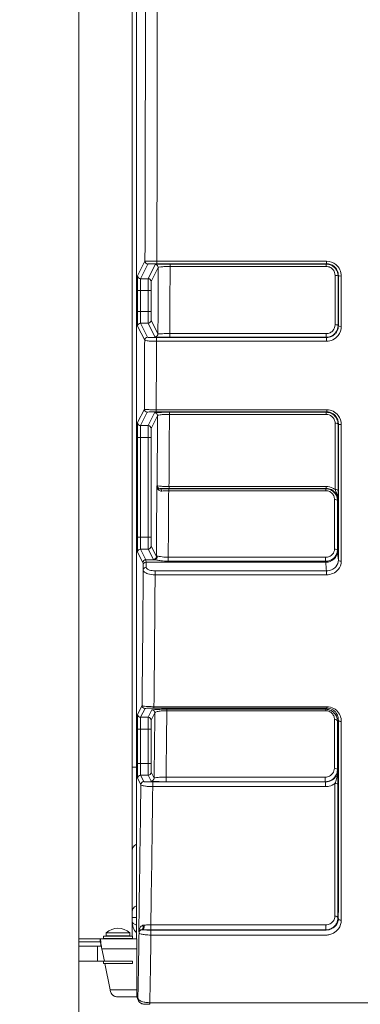
# Model space of a CAD drawing. Units: millimetres. Extents: x 47410 to 74001, y -353 to 18496.
# Drawn here: x 70547 to 70777, y 637 to 1302 of the extents above; entities that cross this region are included whole.
import ezdxf

# ---------------------------------------------------------------- set-up
doc = ezdxf.new("R2010")
doc.units = ezdxf.units.MM
doc.header["$MEASUREMENT"] = 0
doc.styles.get("Standard").update_dxf_attribs({"font": 'arial.ttf'})
doc.dimstyles.new('OLCU', dxfattribs={"dimtxt": 300, "dimasz": 150, "dimexe": 0.18, "dimexo": 0.0625, "dimgap": 50, "dimtad": 1, "dimdec": 0, "dimlfac": 0.1, "dimrnd": 5, "dimzin": 0, "dimdsep": 46, "dimtxsty": 'Standard', "dimcen": 0.09, "dimse1": 1, "dimse2": 1, "dimadec": 0, "dimazin": 0, "dimtfac": 1, "dimtdec": 0, "dimtofl": 0, "dimtmove": 0, "dimatfit": 3, "dimfxl": 1, "dimtolj": 1, "dimtzin": 0, "dimarcsym": 0})

# ---------------------------------------------------------------- blocks, each defined once
blk = doc.blocks.new('*D11')
at = {"color": 0, "lineweight": -2, "transparency": 16777216}
blk.add_line((59004.77, 5162.84), (73134.96, 5162.84), dxfattribs=at)
at = {"color": 0, "transparency": 16777216}
for points in [[(59004.77, 5187.84), (59004.77, 5137.84), (58854.77, 5162.84)], [(73134.96, 5187.84), (73134.96, 5137.84), (73284.96, 5162.84)]]:
    blk.add_solid(points, dxfattribs=at)
at = {"layer": 'Defpoints', "color": 0, "transparency": 16777216}
for p in [(73284.96, 5162.84), (73284.96, 829.17), (58854.77, -99.68)]:
    blk.add_point(p, dxfattribs=at)
at = {"color": 0, "transparency": 16777216, "insert": (66069.86, 5366.11), "char_height": 300, "attachment_point": 5}
blk.add_mtext('\\A1;1435', dxfattribs=at)
blk = doc.blocks.new('*D32')
at = {"color": 0, "lineweight": -2, "transparency": 16777216}
blk.add_line((73981.41, 1118.89), (73981.41, -200.8), dxfattribs=at)
at = {"color": 0, "transparency": 16777216}
for points in [[(73961.41, 1118.89), (74001.41, 1118.89), (73981.41, 1238.89)], [(73961.41, -200.8), (74001.41, -200.8), (73981.41, -320.8)]]:
    blk.add_solid(points, dxfattribs=at)
at = {"layer": 'Defpoints', "color": 0, "transparency": 16777216}
for p in [(54202.19, 1238.89), (55469.64, -320.8), (73981.41, -320.8)]:
    blk.add_point(p, dxfattribs=at)
at = {"color": 0, "transparency": 16777216, "insert": (73839.51, 459.04), "char_height": 180, "attachment_point": 5, "rotation": 90}
blk.add_mtext('\\A1;150', dxfattribs=at)

msp = doc.modelspace()

# ---------------------------------------------------------------- linework, layer by layer
at = {"color": 0, "linetype": 'Continuous', "lineweight": 18, "extrusion": (0, 1, 0)}
for p, q in [((70623.11, 1624.09), (70623.11, 797.55)), ((70587.04, -318.53), (70587.04, 1612.38)), ((70626.01, 681.7), (70626.01, 1505.09)), ((70626.01, 1505.09), (70626.01, 681.7)), ((70626.88, 1129.22), (70631.83, 1139.13)), ((70633.83, 1137.14), (70628.88, 1127.22)), ((70634, 1127.22), (70638.76, 1136.75)), ((70639.83, 1138.98), (70754.51, 1138.98)), ((70639.83, 1137.35), (70639.83, 1138.98)), ((70754.51, 1137.35), (70639.83, 1137.35)), ((70648.77, 1137.1), (70648.77, 1135.48)), ((70648.77, 1137.1), (70754.26, 1137.1)), ((70754.26, 1137.1), (70754.51, 1137.35)), ((70754.26, 1137.1), (70754.26, 1135.48)), ((70754.51, 1137.35), (70754.51, 1138.98)), ((70640.76, 1134.75), (70636, 1125.23)), ((70754.26, 1135.48), (70648.77, 1135.48)), ((70628.88, 1127.22), (70634, 1127.22)), ((70762.43, 1129.34), (70762.22, 1129.12)), ((70626.71, 1105.2), (70626.71, 1119.23)), ((70628.71, 1119.23), (70626.71, 1119.23)), ((70628.71, 1119.23), (70628.71, 1105.2)), ((70633.9, 1119.23), (70628.71, 1119.23)), ((70633.9, 1105.2), (70633.9, 1119.23)), ((70633.9, 1119.23), (70635.9, 1119.23)), ((70635.9, 1119.23), (70635.9, 1105.2)), ((70628.71, 1105.2), (70626.71, 1105.2)), ((70628.71, 1105.2), (70633.9, 1105.2)), ((70633.9, 1105.2), (70635.9, 1105.2)), ((70628.88, 1097.2), (70633.62, 1087.7)), ((70634, 1097.2), (70628.88, 1097.2)), ((70638.59, 1088.02), (70634, 1097.2)), ((70636, 1099.2), (70640.59, 1090.02)), ((70631.63, 1085.7), (70626.88, 1095.2)), ((70648.6, 1087.67), (70648.6, 1090.15)), ((70648.6, 1090.15), (70754.17, 1090.15)), ((70754.17, 1087.67), (70754.17, 1090.15)), ((70762.21, 1095.68), (70762.43, 1095.46)), ((70639.63, 1087.49), (70639.63, 1085.01)), ((70639.63, 1087.49), (70754.35, 1087.49)), ((70754.35, 1085.01), (70639.63, 1085.01)), ((70754.17, 1087.67), (70648.6, 1087.67)), ((70754.35, 1087.49), (70754.17, 1087.67)), ((70754.35, 1087.49), (70754.35, 1085.01)), ((70626.88, 1030.09), (70631.4, 1039.13)), ((70633.4, 1037.13), (70628.88, 1028.09)), ((70635.11, 1038.83), (70635.11, 1038.83)), ((70639.41, 1038.77), (70754.55, 1038.77)), ((70639.41, 1038.77), (70639.41, 1037.35)), ((70754.55, 1037.35), (70639.41, 1037.35)), ((70648.34, 1035.68), (70648.34, 1037.08)), ((70648.34, 1037.08), (70754.28, 1037.08)), ((70754.28, 1037.08), (70754.55, 1037.35)), ((70754.28, 1035.68), (70754.28, 1037.08)), ((70754.55, 1038.77), (70754.55, 1037.35)), ((70634, 1028.09), (70638.32, 1036.72)), ((70640.32, 1034.72), (70636, 1026.09)), ((70754.28, 1035.68), (70648.34, 1035.68)), ((70628.88, 1028.09), (70634, 1028.09)), ((70762.43, 1029.34), (70762.21, 1029.11)), ((70626.71, 952.7), (70626.71, 1020.09)), ((70626.71, 1020.09), (70628.71, 1020.09)), ((70628.71, 1020.09), (70628.71, 952.7)), ((70633.9, 1020.09), (70628.71, 1020.09)), ((70635.9, 1020.09), (70633.9, 1020.09)), ((70633.9, 952.7), (70633.9, 1020.09)), ((70635.9, 1020.09), (70635.9, 952.7)), ((70639.84, 987.1), (70640.03, 987.48)), ((70642.03, 985.48), (70641.96, 985.34)), ((70647.84, 984.14), (70647.84, 985.42)), ((70647.84, 985.42), (70753.91, 985.42)), ((70753.91, 984.14), (70647.84, 984.14)), ((70648.05, 987), (70754.19, 987)), ((70648.05, 987), (70648.05, 985.7)), ((70754.19, 985.7), (70648.05, 985.7)), ((70753.91, 985.42), (70754.19, 985.7)), ((70753.91, 984.14), (70753.91, 985.42)), ((70754.19, 987), (70754.19, 985.7)), ((70762.06, 977.68), (70761.83, 977.45)), ((70626.71, 952.7), (70628.71, 952.7)), ((70628.71, 952.7), (70633.9, 952.7)), ((70635.9, 952.7), (70633.9, 952.7)), ((70628.88, 944.7), (70632.43, 937.58)), ((70634, 944.7), (70628.88, 944.7)), ((70637.5, 937.71), (70634, 944.7)), ((70636, 946.7), (70639.5, 939.71)), ((70630.43, 935.59), (70626.88, 942.7)), ((70632.43, 937.58), (70638.18, 937.58)), ((70647.52, 939.19), (70647.52, 936.48)), ((70647.52, 939.19), (70753.79, 939.19)), ((70753.79, 939.19), (70753.79, 936.48)), ((70630.68, 930.65), (70630.55, 934.01)), ((70632.55, 935.83), (70632.68, 932.48)), ((70753.89, 935.83), (70632.55, 935.83)), ((70753.79, 936.48), (70647.52, 936.48)), ((70635.11, 927.75), (70635.11, 927.75)), ((70638.68, 927.4), (70638.68, 930.05)), ((70638.68, 930.05), (70754.42, 930.05)), ((70754.42, 927.4), (70638.68, 927.4)), ((70754.42, 927.4), (70754.42, 930.05)), ((70626.88, 833.18), (70629.84, 839.12)), ((70635.11, 838.4), (70635.11, 838.4)), ((70637.88, 838.34), (70754.64, 838.34)), ((70637.88, 837.36), (70637.88, 838.34)), ((70754.64, 837.36), (70754.64, 838.34)), ((70631.84, 837.12), (70628.88, 831.18)), ((70628.88, 831.18), (70634, 831.18)), ((70634, 831.18), (70636.51, 836.19)), ((70638.51, 834.19), (70636, 829.18)), ((70754.64, 837.36), (70637.88, 837.36)), ((70646.57, 836.61), (70646.57, 835.66)), ((70646.57, 836.61), (70753.9, 836.61)), ((70753.9, 835.66), (70646.57, 835.66)), ((70753.9, 836.61), (70754.64, 837.36)), ((70753.9, 836.61), (70753.9, 835.66)), ((70762.43, 829.33), (70761.76, 828.65)), ((70626.71, 800.08), (70626.71, 823.19)), ((70628.71, 823.19), (70626.71, 823.19)), ((70628.71, 823.19), (70628.71, 800.08)), ((70633.9, 823.19), (70628.71, 823.19)), ((70633.9, 823.19), (70635.9, 823.19)), ((70633.9, 800.08), (70633.9, 823.19)), ((70635.9, 823.19), (70635.9, 800.08)), ((70623.11, 797.55), (70623.11, 741.55)), ((70626.01, 797.55), (70623.11, 797.55)), ((70628.71, 800.08), (70626.71, 800.08)), ((70628.71, 800.08), (70633.9, 800.08)), ((70633.9, 800.08), (70635.9, 800.08)), ((70761.74, 797.55), (70761.74, 797.55)), ((70628.88, 792.08), (70631.03, 787.78)), ((70634, 792.08), (70628.88, 792.08)), ((70636, 788.1), (70634, 792.08)), ((70636, 794.08), (70638, 790.1)), ((70761.74, 795.73), (70762, 795.47)), ((70629.03, 785.78), (70626.88, 790.09)), ((70637.07, 787.53), (70637.07, 784.38)), ((70637.07, 787.53), (70753.76, 787.53)), ((70753.76, 784.38), (70637.07, 784.38)), ((70646.06, 790.84), (70646.06, 787.69)), ((70646.06, 790.84), (70753.6, 790.84)), ((70753.6, 787.69), (70646.06, 787.69)), ((70753.6, 787.69), (70753.6, 790.84)), ((70753.76, 787.53), (70753.6, 787.69)), ((70753.76, 787.53), (70753.76, 784.38)), ((70762.15, 747.55), (70762.15, 747.55)), ((70623.11, 741.55), (70623.11, 700.11)), ((70623.11, 696.11), (70623.11, 700.11)), ((70623.11, 696.11), (70623.11, 693.47)), ((70626.01, 696.11), (70623.11, 696.11)), ((70623.11, 693.47), (70623.11, 683.35)), ((70762.12, 695.76), (70762.41, 695.48)), ((70621.54, 685.78), (70605.54, 685.78)), ((70605.54, 683.78), (70605.54, 685.78)), ((70621.54, 683.78), (70621.54, 685.78)), ((70627.83, 685.83), (70627.6, 686.29)), ((70635.11, 691.06), (70635.11, 691.06)), ((70635.77, 687.71), (70635.77, 691.06)), ((70635.77, 691.06), (70753.94, 691.06)), ((70753.94, 687.71), (70635.77, 687.71)), ((70635.89, 687.55), (70635.89, 684.2)), ((70635.89, 687.55), (70754.1, 687.55)), ((70753.94, 687.71), (70753.94, 691.06)), ((70754.1, 687.55), (70753.94, 687.71)), ((70759.46, 689.47), (70759.46, 689.47)), ((70763.16, 689.47), (70763.16, 689.47)), ((70601.51, 681.67), (70587.04, 681.67)), ((70601.51, 679.67), (70587.04, 679.67)), ((70626.05, 681.67), (70601.51, 681.67)), ((70601.51, 681.67), (70601.51, 679.67)), ((70601.72, 679.5), (70601.72, 681.43)), ((70602.1, 677.33), (70602.1, 678.34)), ((70603.79, 683.35), (70623.29, 683.35)), ((70603.79, 683.35), (70603.79, 681.85)), ((70603.79, 681.85), (70623.29, 681.85)), ((70621.54, 683.78), (70605.54, 683.78)), ((70609.54, 683.35), (70609.54, 683.78)), ((70609.54, 681.67), (70609.54, 681.85)), ((70617.54, 683.35), (70617.54, 683.78)), ((70617.54, 681.67), (70617.54, 681.85)), ((70623.11, 681.85), (70623.11, 681.67)), ((70623.29, 683.35), (70623.29, 681.85)), ((70626.01, 681.7), (70626.04, 681.67)), ((70626.06, 681.65), (70626.24, 681.47)), ((70754.1, 684.2), (70635.89, 684.2)), ((70587.04, 676.67), (70599.77, 676.67)), ((70599.77, 666.67), (70599.77, 676.67)), ((70602.28, 676.67), (70599.77, 676.67)), ((70626.37, 674.97), (70602.7, 674.97)), ((70604.38, 666.58), (70602.7, 674.97)), ((70626.38, 673.47), (70626.38, 673.47)), ((70626.38, 673.47), (70626.38, 644.96)), ((70626.38, 673.47), (70626.38, 644.96)), ((70587.04, 666.67), (70599.77, 666.67)), ((70599.77, 666.67), (70604.36, 666.67)), ((70603.79, 666.58), (70623.29, 666.58)), ((70603.79, 666.58), (70603.79, 665.08)), ((70603.79, 665.08), (70623.29, 665.08)), ((70608.24, 647.25), (70604.68, 665.08)), ((70623.29, 666.58), (70623.29, 665.08)), ((70626.38, 647.25), (70608.24, 647.25)), ((70626.38, 644.96), (70626.38, 644.96)), ((70626.43, 642.51), (70613.23, 642.51)), ((70626.41, 642.96), (70627.06, 641.65)), ((70627.49, 639.86), (70626.83, 641.17)), ((70635.11, 638.55), (70784.31, 638.55)), ((70635.11, 638.55), (70635.11, 637.46))]:
    msp.add_line(p, q, dxfattribs=at)
at = {"color": 0, "linetype": 'Continuous', "lineweight": 18}
msp.add_arc((70635.11, 693.47), 12, 180, 220.67706, dxfattribs=at)
at = {"color": 0, "linetype": 'Continuous', "lineweight": 18, "extrusion": (0, 0, -1)}
msp.add_arc((-70613.54, 676.62), 12.17, 48.88791, 131.11209, dxfattribs=at)
at = {"color": 0, "linetype": 'Continuous', "lineweight": 18}
for centre, major_axis, ratio, start_param, end_param in [((70616.18, 1307.4), (0, 912), 0.017455, -1.756364, -1.352301), ((70633.83, 1139.13), (1.79, -0.89), 0.999239, -2.677762, -1.107575), ((70638.76, 1134.75), (-1.79, 0.89), 0.999239, -2.677762, -1.107575), ((70625.31, 1307.4), (0, 902), 0.017455, -1.81419, -1.763396), ((70628.88, 1119.23), (0, -8), 0.021819, -3.106686, -1.570796), ((70636.01, 1119.23), (0, -6), 0.017455, -3.106686, -1.570796), ((70760.22, 1129.11), (2, 0), 0.195501, 0.035593, 1.570809), ((70759.9, 1307.41), (-0.01, 910.03), 0.000351, -1.8051, -1.767565), ((70762.36, 1307.41), (0, 918.18), 0.00008, -1.803729, -1.765972), ((70628.88, 1105.2), (0, -8), 0.021819, -1.570796, -0.034907), ((70636.01, 1105.2), (0, -6), 0.017455, -1.570796, -0.034907), ((70634, 1099.2), (1.79, 0.89), 0.999239, -2.034018, -0.46383), ((70638.59, 1090.02), (1.79, 0.89), 0.999239, -2.034018, -0.46383), ((70760.22, 1095.67), (2, 0), 0.232166, 0.035886, 1.570814), ((70616.18, 1307.4), (0, 912), 0.017455, -1.869367, -1.816351), ((70638.32, 1034.72), (-1.79, 0.89), 0.999239, -2.677762, -1.107575), ((70625.31, 1307.4), (0, 902), 0.017455, -1.933371, -1.877911), ((70628.88, 1020.09), (0, -8), 0.021819, -3.106686, -1.570796), ((70634, 1026.09), (-1.79, 0.89), 0.999239, -2.677762, -1.107575), ((70636.01, 1020.09), (0, -6), 0.017455, -3.106686, -1.570796), ((70759.84, 1307.42), (-0.02, 910.05), 0.000419, -1.93302, -1.880915), ((70764.43, 1029.36), (-2, 0), 0.302879, 0.036625, 1.570804), ((70762.37, 1226.28), (0, -782.88), 0.000089, 1.192765, 1.316509), ((70625.31, 1307.4), (0, 892), 0.017455, -1.995672, -1.940519), ((70641.96, 983.35), (-0.05, 2), 0.618084, -1.29554, -0.04441), ((70758.93, 1307.41), (-0.09, 900.03), 0.001033, -1.985609, -1.945325), ((70628.88, 952.7), (0, -8), 0.021819, -1.570796, -0.034907), ((70636.01, 952.7), (0, -6), 0.017455, -1.570796, -0.034907), ((70628.88, 942.7), (-1.79, -0.89), 0.999239, -2.034018, -0.46383), ((70632.43, 935.59), (-1.79, -0.89), 0.999239, -2.034018, -0.46383), ((70753.89, 943.12), (7.97, 0.74), 0.910949, -1.654856, -0.084693), ((70764.43, 937.35), (-2, 0), 0.403105, 0.03814, 1.570812), ((70616.18, 1307.4), (0, 912), 0.017455, -2.11002, -1.996655), ((70630.42, 917.6), (0, 18), 0.017455, -0.423618, -0.034907), ((70632.55, 934.01), (-2, -0.08), 0.911492, -1.606066, -0.042443), ((70753.87, 917.54), (-0.43, 20.06), 0.048723, -0.424113, -0.336008), ((70631.84, 839.12), (1.79, -0.89), 0.999239, -2.677762, -1.107575), ((70628.88, 833.18), (1.79, -0.89), 0.999239, -2.677762, -1.107575), ((70628.88, 823.19), (0, -8), 0.021819, -3.106686, -1.570796), ((70625.31, 1307.4), (0, 892), 0.017455, -2.189446, -2.12999), ((70636.01, 823.19), (0, -6), 0.017455, -3.106686, -1.570796), ((70758.41, 1307.42), (-0.33, 900.03), 0.001538, -2.174044, -2.130358), ((70759.76, 828.61), (2, 0), 0.530813, 0.041182, 1.57111), ((70628.88, 800.08), (0, -8), 0.021819, -1.570796, -0.034907), ((70636.01, 800.08), (0, -6), 0.017455, -1.570796, -0.034907), ((70634, 794.08), (1.79, 0.89), 0.999239, -2.034018, -0.46383), ((70759.74, 795.68), (2, 0), 0.56732, 0.042381, 1.571186), ((70616.18, 1307.4), (0, 902), 0.017455, -2.330342, -2.187436), ((70636, 790.1), (1.79, 0.89), 0.999239, -2.034018, -0.46383), ((70760.16, 785.46), (2, 0), 0.572305, 0.042559, 1.570977), ((70760.13, 695.7), (2, 0), 0.670726, 0.047048, 1.571131), ((70616.18, 1307.4), (0, 912), 0.017455, -2.389102, -2.320676), ((70629.88, 689.8), (-0.07, -2), 0.687809, 0.048097, 2.169645), ((70634.01, 681.7), (-8, 0), 0.008728, 0, 0.017453), ((70626.41, 644.96), (0, -2), 0.017455, -1.570796, -0.034907)]:
    msp.add_ellipse(centre, major_axis=major_axis, ratio=ratio, start_param=start_param, end_param=end_param, dxfattribs=at)
at = {"color": 0, "linetype": 'Continuous', "lineweight": 18, "extrusion": (0, 0, -1)}
for centre, major_axis, ratio, start_param, end_param in [((70624.18, 1307.4), (0, -920), 0.017303, -1.789292, -1.386689), ((70633.31, 1307.4), (0, -910), 0.017302, -1.380728, -1.329729), ((70626.88, 1119.23), (0, 10), 0.017455, -1.570796, -0.034907), ((70628.88, 1129.22), (-1.79, 0.89), 0.999239, -2.034018, -0.46383), ((70634.01, 1119.23), (0, 8), 0.013091, -1.570796, -0.034907), ((70634, 1125.23), (1.79, -0.89), 0.999239, -2.034018, -0.46383), ((70761.9, 1307.41), (0.01, -911.88), 0.000353, -1.374012, -1.336474), ((70764.43, 1129.35), (-2, 0), 0.193953, -1.570799, -0.035582), ((70764.36, 1307.41), (0, -920.03), 0.000083, -1.375605, -1.337845), ((70626.88, 1105.2), (0, 10), 0.017455, -3.106686, -1.570796), ((70634.01, 1105.2), (0, 8), 0.013091, -3.106686, -1.570796), ((70628.88, 1095.2), (1.79, 0.89), 0.999239, -2.677762, -1.107575), ((70764.43, 1095.48), (-2, 0), 0.230851, -1.570801, -0.035875), ((70633.62, 1085.7), (1.79, 0.89), 0.999239, -2.677762, -1.107575), ((70624.18, 1307.4), (0, -920), 0.017303, -1.326643, -1.274485), ((70633.4, 1039.13), (-1.79, 0.89), 0.999239, -2.034018, -0.46383), ((70633.31, 1307.4), (0, -910), 0.017302, -1.267576, -1.21099), ((70626.88, 1020.09), (0, 10), 0.017455, -1.570796, -0.034907), ((70628.88, 1030.09), (-1.79, 0.89), 0.999239, -2.034018, -0.46383), ((70634.01, 1020.09), (0, 8), 0.013091, -1.570796, -0.034907), ((70760.21, 1029.09), (2, 0), 0.30517, -1.570829, -0.036654), ((70761.83, 1307.41), (0.02, -911.89), 0.000422, -1.260653, -1.208542), ((70764.36, 1226.12), (0, 784.41), 0.000093, 1.825141, 1.948904), ((70625.32, 1307.34), (0, -891.7), 0.017452, -1.203459, -1.201022), ((70642.03, 987.48), (-1.79, 0.89), 0.999239, -2.034018, -0.46383), ((70633.31, 1307.4), (0, -900), 0.0173, -1.203403, -1.149301), ((70760.2, 984.23), (2, 0), 0.354356, -1.570843, -0.037327), ((70759.83, 977.42), (2, 0), 0.365833, -1.57091, -0.037504), ((70760.93, 1307.4), (0.09, -901.86), 0.001035, -1.196236, -1.155947), ((70626.88, 952.7), (0, 10), 0.017455, -3.106686, -1.570796), ((70634.01, 952.7), (0, 8), 0.013091, -3.106686, -1.570796), ((70634, 946.7), (-1.79, -0.89), 0.999239, -2.677762, -1.107575), ((70759.82, 943.88), (2, 0), 0.403019, -1.570941, -0.038138), ((70761.87, 917.67), (-0.43, 28.05), 0.034819, 0.361471, 0.423721), ((70632.42, 917.6), (0, -20), 0.01571, -3.106686, -2.717975), ((70637.5, 939.71), (-1.79, -0.89), 0.999239, -2.677762, -1.107575), ((70646.19, 937.71), (-8.7, 0.01), 0.040332, -0.398298, -0.020221), ((70638.18, 939.58), (-0.19, -1.99), 0.940393, -1.804065, -0.102799), ((70632.68, 930.65), (-2, -0.08), 0.911492, 0.042443, 1.606066), ((70624.18, 1307.4), (0, -920), 0.017303, -1.145, -1.03579), ((70626.88, 823.19), (0, 10), 0.017455, -1.570796, -0.034907), ((70634.01, 823.19), (0, 8), 0.013091, -1.570796, -0.034907), ((70634, 829.18), (1.79, -0.89), 0.999239, -2.034018, -0.46383), ((70636.51, 834.19), (1.79, -0.89), 0.999239, -2.034018, -0.46383), ((70633.31, 1307.4), (0, -900), 0.0173, -1.019065, -0.95946), ((70760.4, 1307.39), (0.34, -901.81), 0.001542, -1.01118, -0.967487), ((70764.42, 829.37), (-2, 0), 0.520731, -1.570828, -0.040881), ((70626.88, 800.08), (0, 10), 0.017455, -3.106686, -1.570796), ((70634.01, 800.08), (0, 8), 0.013091, -3.106686, -1.570796), ((70628.88, 790.09), (1.79, 0.89), 0.999239, -2.677762, -1.107575), ((70631.03, 785.78), (1.79, 0.89), 0.999239, -2.677762, -1.107575), ((70624.18, 1307.4), (0, -910), 0.017302, -0.958501, -0.826716), ((70635.11, 741.55), (-12, 0), 0.5, 0, 0.709949), ((70635.11, 700.11), (-12, 0), 0.5, 0, 0.709949), ((70635.11, 693.47), (-12, 0), 0.333333, -0.709949, 0), ((70764.41, 695.54), (-2, 0), 0.666513, -1.570874, -0.046808), ((70629.83, 685.83), (1.79, 0.89), 0.999239, -2.677762, -1.282895), ((70629.13, 689.76), (0.25, -1.98), 0.790807, -2.000368, -0.061151), ((70635.11, 693.47), (-12, 0), 0.333333, -1.196335, -1.196266), ((70635.11, 693.47), (-12, 0), 0.333333, -1.243535, -1.243459), ((70630.01, 681.7), (2.83, 2.83), 0.999695, -2.362264, -2.356042), ((70630.24, 681.47), (2.83, 2.83), 0.999695, -2.50793, -2.356042), ((70626.24, 673.47), (0, -8), 0.017455, -3.124139, -1.570796), ((70624.18, 1307.4), (0, -920), 0.017303, -0.826583, -0.756834), ((70630.41, 642.96), (-3.58, -1.79), 0.999239, 0, 0.46383), ((70631.06, 641.65), (-3.58, -1.79), 0.999239, 0, 0.463848)]:
    msp.add_ellipse(centre, major_axis=major_axis, ratio=ratio, start_param=start_param, end_param=end_param, dxfattribs=at)
at = {"color": 0, "linetype": 'Continuous', "lineweight": 18}
for points, knots in [([(70631.83, 1139.13), (70631.85, 1139.11), (70632.41, 1139.07), (70635.06, 1139), (70638.03, 1138.98), (70639.83, 1138.98)], [-0.9437575, -0.9437575, -0.9437575, -0.9437575, -0.6741125, -0.4044675, 0, 0, 0, 0]), ([(70639.83, 1137.35), (70638.48, 1137.35), (70636.25, 1137.32), (70634.27, 1137.23), (70633.84, 1137.17), (70633.83, 1137.14)], [0, 0, 0, 0, 0.4044675, 0.6741125, 0.9437575, 0.9437575, 0.9437575, 0.9437575]), ([(70638.76, 1136.75), (70638.8, 1136.83), (70640.11, 1136.96), (70644.28, 1137.08), (70647.27, 1137.1), (70648.77, 1137.1)], [0, 0, 0, 0, 0.674638, 1.124397, 1.574155, 1.574155, 1.574155, 1.574155]), ([(70754.26, 1137.1), (70755.47, 1137.1), (70757.87, 1136.54), (70761.2, 1133.83), (70762.21, 1130.89), (70762.22, 1129.12)], [0, 0, 0, 0, 0.2708635, 0.541727, 0.9480222, 0.9480222, 0.9480222, 0.9480222]), ([(70754.51, 1138.98), (70756.76, 1138.98), (70760.5, 1137.63), (70763.78, 1133.4), (70764.43, 1130.44), (70764.43, 1128.96)], [0, 0, 0, 0, 0.676924, 1.128206, 1.579489, 1.579489, 1.579489, 1.579489]), ([(70762.43, 1129.34), (70762.44, 1130.52), (70761.92, 1132.88), (70759.3, 1136.27), (70756.31, 1137.35), (70754.51, 1137.35)], [-1.579489, -1.579489, -1.579489, -1.579489, -1.128206, -0.676924, 0, 0, 0, 0]), ([(70648.77, 1135.48), (70647.59, 1135.48), (70646.4, 1135.45), (70645.34, 1135.41), (70645.32, 1135.4), (70645.31, 1135.4), (70645.3, 1135.4), (70644.24, 1135.36), (70643.3, 1135.29), (70642.56, 1135.2), (70642.55, 1135.2), (70642.54, 1135.2), (70642.53, 1135.2), (70641.42, 1135.07), (70640.8, 1134.91), (70640.76, 1134.75)], [-1.574155, -1.574155, -1.574155, -1.574155, -1.129615, -1.129615, -1.129615, -1.124397, -1.124397, -1.124397, -0.680984, -0.680984, -0.680984, -0.674638, -0.674638, -0.674638, 0, 0, 0, 0]), ([(70760.22, 1129.5), (70760.22, 1130.82), (70759.77, 1132.15), (70758.94, 1133.2), (70758.4, 1133.9), (70757.68, 1134.48), (70756.87, 1134.88), (70756.07, 1135.27), (70755.16, 1135.48), (70754.26, 1135.48)], [-0.9480222, -0.9480222, -0.9480222, -0.9480222, -0.541727, -0.541727, -0.541727, -0.2708635, -0.2708635, -0.2708635, 0, 0, 0, 0]), ([(70640.59, 1090.02), (70640.61, 1090.04), (70641.18, 1090.08), (70643.83, 1090.13), (70646.8, 1090.15), (70648.6, 1090.15)], [-1.571108, -1.571108, -1.571108, -1.571108, -1.12222, -0.673332, 0, 0, 0, 0]), ([(70754.17, 1090.15), (70755.08, 1090.15), (70756.9, 1090.57), (70759.44, 1092.59), (70760.21, 1094.8), (70760.22, 1096.13)], [-0.9590315, -0.9590315, -0.9590315, -0.9590315, -0.6850225, -0.4110135, 0, 0, 0, 0]), ([(70762.21, 1095.68), (70762.22, 1093.9), (70761.18, 1090.95), (70757.81, 1088.24), (70755.39, 1087.67), (70754.17, 1087.67)], [0, 0, 0, 0, 0.4110135, 0.6850225, 0.9590315, 0.9590315, 0.9590315, 0.9590315]), ([(70754.35, 1087.49), (70755.57, 1087.49), (70756.79, 1087.77), (70757.88, 1088.3), (70758.41, 1088.55), (70758.92, 1088.87), (70759.38, 1089.23), (70759.86, 1089.61), (70760.3, 1090.05), (70760.68, 1090.52), (70761.05, 1090.98), (70761.37, 1091.48), (70761.63, 1092.01), (70762.15, 1093.08), (70762.43, 1094.27), (70762.43, 1095.46)], [-1.598516, -1.598516, -1.598516, -1.598516, -1.141797, -1.141797, -1.141797, -0.918258, -0.918258, -0.918258, -0.685078, -0.685078, -0.685078, -0.459839, -0.459839, -0.459839, 0, 0, 0, 0]), ([(70764.43, 1095.02), (70764.43, 1092.79), (70763.13, 1089.1), (70758.91, 1085.71), (70755.88, 1085.01), (70754.35, 1085.01)], [0, 0, 0, 0, 0.685078, 1.141797, 1.598516, 1.598516, 1.598516, 1.598516]), ([(70639.63, 1085.01), (70638.43, 1085.01), (70636.04, 1085.06), (70632.71, 1085.29), (70631.66, 1085.55), (70631.63, 1085.7)], [-0.9429358, -0.9429358, -0.9429358, -0.9429358, -0.6735256, -0.4041153, 0, 0, 0, 0]), ([(70633.62, 1087.7), (70633.65, 1087.65), (70634.44, 1087.57), (70636.94, 1087.5), (70638.73, 1087.49), (70639.63, 1087.49)], [0, 0, 0, 0, 0.4041153, 0.6735256, 0.9429358, 0.9429358, 0.9429358, 0.9429358]), ([(70648.6, 1087.67), (70646.35, 1087.67), (70642.64, 1087.72), (70639.32, 1087.87), (70638.62, 1087.97), (70638.59, 1088.02)], [0, 0, 0, 0, 0.673332, 1.12222, 1.571108, 1.571108, 1.571108, 1.571108]), ([(70631.4, 1039.13), (70631.42, 1039.08), (70631.71, 1039.03), (70632.24, 1038.98), (70632.48, 1038.95), (70632.78, 1038.93), (70633.13, 1038.91), (70633.52, 1038.89), (70633.97, 1038.87), (70634.46, 1038.85), (70634.9, 1038.83), (70635.38, 1038.82), (70635.89, 1038.81), (70636.97, 1038.78), (70638.19, 1038.77), (70639.41, 1038.77)], [-0.9598701, -0.9598701, -0.9598701, -0.9598701, -0.6791104, -0.6791104, -0.6791104, -0.5484972, -0.5484972, -0.5484972, -0.403095, -0.403095, -0.403095, -0.2742486, -0.2742486, -0.2742486, 0, 0, 0, 0]), ([(70639.41, 1037.35), (70638.49, 1037.35), (70636.67, 1037.34), (70634.18, 1037.26), (70633.42, 1037.18), (70633.4, 1037.13)], [0, 0, 0, 0, 0.2742486, 0.5484972, 0.9598701, 0.9598701, 0.9598701, 0.9598701]), ([(70638.32, 1036.72), (70638.36, 1036.8), (70639.62, 1036.93), (70643.77, 1037.06), (70646.81, 1037.08), (70648.34, 1037.08)], [0, 0, 0, 0, 0.686627, 1.144379, 1.60213, 1.60213, 1.60213, 1.60213]), ([(70754.28, 1037.08), (70755.47, 1037.08), (70756.65, 1036.81), (70757.72, 1036.29), (70758.29, 1036.02), (70758.82, 1035.67), (70759.31, 1035.27), (70759.74, 1034.92), (70760.13, 1034.52), (70760.47, 1034.09), (70760.86, 1033.59), (70761.19, 1033.05), (70761.45, 1032.48), (70761.95, 1031.42), (70762.2, 1030.27), (70762.21, 1029.11)], [0, 0, 0, 0, 0.2675506, 0.2675506, 0.2675506, 0.4116632, 0.4116632, 0.4116632, 0.5396993, 0.5396993, 0.5396993, 0.6861053, 0.6861053, 0.6861053, 0.9605474, 0.9605474, 0.9605474, 0.9605474]), ([(70754.55, 1038.77), (70756.07, 1038.77), (70759.11, 1038.04), (70763.24, 1034.59), (70764.43, 1030.94), (70764.43, 1028.75)], [0, 0, 0, 0, 0.45707, 0.914141, 1.599746, 1.599746, 1.599746, 1.599746]), ([(70762.43, 1029.34), (70762.44, 1031.08), (70761.49, 1034.01), (70758.2, 1036.77), (70755.76, 1037.35), (70754.55, 1037.35)], [-1.599746, -1.599746, -1.599746, -1.599746, -0.914141, -0.45707, 0, 0, 0, 0]), ([(70648.34, 1035.68), (70647.15, 1035.68), (70645.96, 1035.64), (70644.9, 1035.58), (70644.87, 1035.58), (70644.84, 1035.58), (70644.81, 1035.58), (70643.77, 1035.52), (70642.84, 1035.42), (70642.12, 1035.32), (70642.1, 1035.31), (70642.08, 1035.31), (70642.05, 1035.31), (70640.96, 1035.14), (70640.35, 1034.93), (70640.32, 1034.72)], [-1.60213, -1.60213, -1.60213, -1.60213, -1.156417, -1.156417, -1.156417, -1.144379, -1.144379, -1.144379, -0.701373, -0.701373, -0.701373, -0.686627, -0.686627, -0.686627, 0, 0, 0, 0]), ([(70760.21, 1029.7), (70760.21, 1030.57), (70759.83, 1032.3), (70757.92, 1034.84), (70755.65, 1035.68), (70754.28, 1035.68)], [-0.9605474, -0.9605474, -0.9605474, -0.9605474, -0.6861053, -0.4116632, 0, 0, 0, 0]), ([(70643.14, 983.92), (70642.35, 983.84), (70641.29, 984.23), (70640.15, 985.47), (70639.86, 986.45), (70639.84, 987.09), (70639.84, 987.1), (70639.84, 987.1)], [0, 0, 0, 0, 0.3740965, 0.5611448, 0.9352413, 0.9352413, 0.9367094, 0.9367094, 0.9367094, 0.9367094]), ([(70639.84, 987.1), (70639.84, 987.1), (70639.84, 987.1), (70639.86, 986.75), (70640.06, 986.22), (70640.79, 985.54), (70641.47, 985.32), (70641.96, 985.34)], [-0.9367094, -0.9367094, -0.9367094, -0.9367094, -0.9352413, -0.9352413, -0.5611448, -0.3740965, 0, 0, 0, 0]), ([(70640.03, 987.48), (70640.06, 987.38), (70641.04, 987.2), (70644.35, 987.04), (70646.81, 987), (70648.05, 987)], [-0.9725631, -0.9725631, -0.9725631, -0.9725631, -0.5557504, -0.2778752, 0, 0, 0, 0]), ([(70648.05, 985.7), (70647.12, 985.7), (70645.27, 985.69), (70642.79, 985.61), (70642.06, 985.53), (70642.03, 985.48)], [0, 0, 0, 0, 0.2778752, 0.5557504, 0.9725631, 0.9725631, 0.9725631, 0.9725631]), ([(70753.91, 985.42), (70755.15, 985.42), (70756.99, 984.97), (70759.53, 983.29), (70761.33, 980.88), (70761.82, 978.59), (70761.83, 977.45)], [0, 0, 0, 0, 0.27748, 0.4162199, 0.6936999, 0.9711798, 0.9711798, 0.9711798, 0.9711798]), ([(70759.83, 978.15), (70759.83, 979.01), (70759.47, 980.73), (70758.12, 982.54), (70756.22, 983.8), (70754.84, 984.14), (70753.91, 984.14)], [-0.9711798, -0.9711798, -0.9711798, -0.9711798, -0.6936999, -0.4162199, -0.27748, 0, 0, 0, 0]), ([(70754.19, 987), (70755.73, 987), (70757.9, 986.47), (70759.71, 985.32), (70760.2, 984.94)], [0, 0, 0, 0, 0.4619897, 0.6527153, 0.6527153, 0.6527153, 0.6527153]), ([(70762.06, 977.68), (70762.06, 978.83), (70761.59, 981.14), (70759.79, 983.57), (70757.27, 985.25), (70755.43, 985.7), (70754.19, 985.7)], [-1.616964, -1.616964, -1.616964, -1.616964, -1.154974, -0.692985, -0.46199, 0, 0, 0, 0]), ([(70762.06, 977.68), (70762.06, 977.69), (70762.06, 977.69), (70762.06, 978.23), (70762, 979.29), (70761.74, 980.6), (70761.45, 981.59), (70761.21, 982.3), (70760.96, 982.99), (70760.61, 983.88), (70760.36, 984.52), (70760.2, 984.94)], [-0.0014107, -0.0014107, -0.0014107, -0.0014107, 0, 0, 0.1893806, 0.3787613, 0.4734516, 0.5681419, 0.6628323, 0.7575226, 0.9468529, 0.9468529, 0.9468529, 0.9468529]), ([(70762.2, 984.26), (70762.2, 983.67), (70762.2, 982.82), (70762.18, 981.82), (70762.17, 981.12), (70762.15, 980.47), (70762.13, 979.66), (70762.1, 978.73), (70762.07, 978.03), (70762.06, 977.69), (70762.06, 977.68), (70762.06, 977.68)], [-0.9469032, -0.9469032, -0.9469032, -0.9469032, -0.7575226, -0.6628323, -0.5681419, -0.4734516, -0.3787613, -0.1893806, 0, 0, 0.0014107, 0.0014107, 0.0014107, 0.0014107]), ([(70753.79, 939.19), (70754.69, 939.19), (70756.49, 939.57), (70759.02, 941.4), (70759.82, 943.45), (70759.82, 944.68)], [-0.9461761, -0.9461761, -0.9461761, -0.9461761, -0.6758401, -0.4055041, 0, 0, 0, 0]), ([(70761.82, 943.91), (70761.82, 942.25), (70760.76, 939.5), (70757.39, 937.01), (70754.99, 936.49), (70753.79, 936.48)], [0.0000001, 0.0000001, 0.0000001, 0.0000001, 0.4055041, 0.6758401, 0.9461761, 0.9461761, 0.9461761, 0.9461761]), ([(70647.52, 936.48), (70645.77, 936.48), (70642.87, 936.74), (70639.72, 937.33), (70638.57, 937.55), (70638.18, 937.58)], [0, 0, 0, 0, 0.522949, 0.871581, 1.220214, 1.220214, 1.220214, 1.220214]), ([(70640.04, 939.87), (70640.36, 939.91), (70641.28, 939.83), (70643.8, 939.4), (70646.12, 939.19), (70647.52, 939.19)], [-1.220214, -1.220214, -1.220214, -1.220214, -0.871581, -0.522949, 0, 0, 0, 0]), ([(70754.42, 930.05), (70755.62, 930.04), (70758.01, 930.53), (70761.38, 932.96), (70762.43, 935.68), (70762.43, 937.32)], [-1.570925, -1.570925, -1.570925, -1.570925, -1.122089, -0.673254, 0, 0, 0, 0]), ([(70638.68, 927.4), (70636.9, 927.4), (70635.13, 927.66), (70633.74, 928.11), (70632.8, 928.41), (70632.04, 928.8), (70631.51, 929.24), (70630.99, 929.68), (70630.7, 930.16), (70630.68, 930.65)], [-0.9329149, -0.9329149, -0.9329149, -0.9329149, -0.5330943, -0.5330943, -0.5330943, -0.2665471, -0.2665471, -0.2665471, 0, 0, 0, 0]), ([(70632.68, 932.48), (70632.69, 932.11), (70633.13, 931.38), (70635.13, 930.37), (70637.35, 930.05), (70638.68, 930.05)], [0, 0, 0, 0, 0.2665471, 0.5330943, 0.9329149, 0.9329149, 0.9329149, 0.9329149]), ([(70764.43, 936.55), (70764.43, 934.49), (70763.11, 931.08), (70758.91, 928.02), (70755.92, 927.4), (70754.42, 927.4)], [0, 0, 0, 0, 0.673254, 1.122089, 1.570925, 1.570925, 1.570925, 1.570925]), ([(70629.84, 839.12), (70629.86, 839.01), (70630.35, 838.8), (70632.1, 838.57), (70634.64, 838.4), (70636.58, 838.35), (70637.88, 838.34)], [-1.024584, -1.024584, -1.024584, -1.024584, -0.731846, -0.439108, -0.292738, 0, 0, 0, 0]), ([(70754.64, 838.34), (70756.25, 838.34), (70758.64, 837.72), (70761.78, 835.5), (70763.88, 832.47), (70764.42, 829.71), (70764.42, 828.33)], [0, 0, 0, 0, 0.482743, 0.724115, 1.206858, 1.689602, 1.689602, 1.689602, 1.689602]), ([(70637.88, 837.36), (70636.9, 837.36), (70635.45, 837.35), (70633.54, 837.29), (70632.23, 837.22), (70631.86, 837.15), (70631.84, 837.12)], [0, 0, 0, 0, 0.292738, 0.439108, 0.731846, 1.024584, 1.024584, 1.024584, 1.024584]), ([(70636.51, 836.19), (70636.55, 836.28), (70637.65, 836.42), (70641.68, 836.57), (70644.93, 836.61), (70646.57, 836.61)], [0, 0, 0, 0, 0.737031, 1.228385, 1.719739, 1.719739, 1.719739, 1.719739]), ([(70646.57, 835.66), (70645.26, 835.65), (70642.66, 835.52), (70639.43, 835), (70638.55, 834.5), (70638.51, 834.19)], [-1.719739, -1.719739, -1.719739, -1.719739, -1.228385, -0.737031, 0, 0, 0, 0]), ([(70753.9, 836.61), (70754.54, 836.61), (70756.49, 836.37), (70759.3, 834.82), (70761.31, 831.92), (70761.76, 829.74), (70761.76, 828.65)], [0, 0, 0, 0, 0.145551, 0.436652, 0.727754, 1.018855, 1.018855, 1.018855, 1.018855]), ([(70759.76, 829.67), (70759.76, 830.49), (70759.6, 831.31), (70759.27, 832.09), (70758.94, 832.86), (70758.44, 833.58), (70757.77, 834.18), (70757.1, 834.78), (70756.26, 835.24), (70755.33, 835.48), (70754.87, 835.6), (70754.38, 835.66), (70753.9, 835.66)], [-1.018855, -1.018855, -1.018855, -1.018855, -0.727754, -0.727754, -0.727754, -0.436652, -0.436652, -0.436652, -0.145551, -0.145551, -0.145551, 0, 0, 0, 0]), ([(70762.43, 829.33), (70762.43, 830.43), (70762.01, 832.65), (70760.34, 835.08), (70757.84, 836.86), (70755.92, 837.36), (70754.64, 837.36)], [-1.689602, -1.689602, -1.689602, -1.689602, -1.206858, -0.724115, -0.482743, 0, 0, 0, 0]), ([(70753.6, 790.84), (70754.1, 790.84), (70755.11, 790.96), (70756.95, 791.66), (70759.07, 793.5), (70759.74, 795.57), (70759.74, 796.81)], [-1.056037, -1.056037, -1.056037, -1.056037, -0.905175, -0.754312, -0.452587, 0, 0, 0, 0]), ([(70761.74, 795.73), (70761.75, 794.54), (70761.48, 793.35), (70760.94, 792.26), (70760.73, 791.81), (70760.47, 791.39), (70760.16, 790.98), (70759.75, 790.42), (70759.25, 789.91), (70758.68, 789.45), (70758.28, 789.14), (70757.85, 788.87), (70757.39, 788.63), (70756.83, 788.33), (70756.22, 788.1), (70755.58, 787.94), (70754.94, 787.78), (70754.27, 787.69), (70753.6, 787.69)], [0, 0, 0, 0, 0.322605, 0.322605, 0.322605, 0.452587, 0.452587, 0.452587, 0.631533, 0.631533, 0.631533, 0.754312, 0.754312, 0.754312, 0.905175, 0.905175, 0.905175, 1.056037, 1.056037, 1.056037, 1.056037]), ([(70753.76, 787.53), (70754.43, 787.53), (70756.45, 787.78), (70759.36, 789.31), (70761.5, 792.18), (70761.99, 794.37), (70762, 795.47)], [-1.75876, -1.75876, -1.75876, -1.75876, -1.507508, -1.005005, -0.502503, 0, 0, 0, 0]), ([(70760.16, 786.6), (70760.33, 787.02), (70760.7, 787.97), (70761.58, 790.69), (70762.02, 793.36), (70762, 795.37)], [0.000002, 0.000002, 0.000002, 0.000002, 0.206187, 0.412374, 1.021735, 1.021735, 1.021735, 1.021735]), ([(70762, 795.47), (70762, 795.47), (70762, 795.46), (70762.05, 793.4), (70762.11, 790.62), (70762.15, 787.31), (70762.16, 786.07), (70762.16, 785.51)], [-1.031931, -1.031931, -1.031931, -1.031931, -1.030935, -1.030935, -0.412374, -0.206187, 0, 0, 0, 0]), ([(70762, 795.37), (70762, 795.4), (70762, 795.43), (70762, 795.46), (70762, 795.47), (70762, 795.47)], [1.0217349, 1.0217349, 1.0217349, 1.0217349, 1.03093533, 1.03093533, 1.03193095, 1.03193095, 1.03193095, 1.03193095]), ([(70637.07, 784.38), (70636.41, 784.38), (70635.76, 784.4), (70635.14, 784.43), (70634.51, 784.46), (70633.91, 784.5), (70633.36, 784.55), (70632.91, 784.59), (70632.49, 784.64), (70632.11, 784.69), (70631.54, 784.77), (70631.05, 784.86), (70630.64, 784.96), (70630.34, 785.03), (70630.09, 785.1), (70629.87, 785.18), (70629.33, 785.37), (70629.05, 785.57), (70629.03, 785.78)], [-1.028165, -1.028165, -1.028165, -1.028165, -0.881284, -0.881284, -0.881284, -0.734403, -0.734403, -0.734403, -0.615789, -0.615789, -0.615789, -0.440642, -0.440642, -0.440642, -0.315995, -0.315995, -0.315995, 0, 0, 0, 0]), ([(70631.03, 787.78), (70631.05, 787.73), (70631.72, 787.64), (70633.8, 787.56), (70635.6, 787.54), (70636.58, 787.53), (70637.07, 787.53)], [0, 0, 0, 0, 0.440642, 0.734403, 0.881284, 1.028165, 1.028165, 1.028165, 1.028165]), ([(70646.06, 787.69), (70644.43, 787.69), (70642, 787.72), (70638.82, 787.81), (70636.63, 787.93), (70636.02, 788.04), (70636, 788.1)], [0, 0, 0, 0, 0.489727, 0.734591, 1.224318, 1.714045, 1.714045, 1.714045, 1.714045]), ([(70638, 790.1), (70638.02, 790.2), (70638.51, 790.4), (70640.26, 790.62), (70642.81, 790.78), (70644.75, 790.83), (70646.06, 790.84)], [-1.714045, -1.714045, -1.714045, -1.714045, -1.224318, -0.734591, -0.489727, 0, 0, 0, 0]), ([(70760.16, 786.6), (70759.05, 785.73), (70756.98, 784.68), (70754.6, 784.38), (70753.76, 784.38)], [1.0466249, 1.0466249, 1.0466249, 1.0466249, 1.5075082, 1.7587596, 1.7587596, 1.7587596, 1.7587596]), ([(70753.94, 691.06), (70754.47, 691.06), (70755.54, 691.2), (70757.45, 691.97), (70759.51, 693.86), (70760.13, 695.85), (70760.13, 697.04)], [-1.126405, -1.126405, -1.126405, -1.126405, -0.96549, -0.804575, -0.482745, 0, 0, 0, 0]), ([(70762.12, 695.76), (70762.13, 694.58), (70761.87, 693.4), (70761.32, 692.29), (70761.13, 691.9), (70760.91, 691.52), (70760.64, 691.15), (70760.21, 690.54), (70759.68, 689.98), (70759.05, 689.48), (70758.7, 689.21), (70758.32, 688.96), (70757.91, 688.74), (70757.34, 688.42), (70756.71, 688.17), (70756.03, 687.99), (70755.36, 687.81), (70754.65, 687.71), (70753.94, 687.71)], [0, 0, 0, 0, 0.356557, 0.356557, 0.356557, 0.482745, 0.482745, 0.482745, 0.690402, 0.690402, 0.690402, 0.804575, 0.804575, 0.804575, 0.96549, 0.96549, 0.96549, 1.126405, 1.126405, 1.126405, 1.126405]), ([(70754.1, 687.55), (70754.81, 687.55), (70756.24, 687.74), (70758.79, 688.75), (70761.55, 691.26), (70762.4, 693.9), (70762.41, 695.48)], [-1.874367, -1.874367, -1.874367, -1.874367, -1.606601, -1.338834, -0.8033, 0, 0, 0, 0]), ([(70764.41, 694.21), (70764.41, 692.21), (70763.38, 688.88), (70759.94, 685.72), (70756.77, 684.44), (70754.99, 684.2), (70754.1, 684.2)], [0, 0, 0, 0, 0.8033, 1.338834, 1.606601, 1.874367, 1.874367, 1.874367, 1.874367]), ([(70627.6, 686.29), (70627.6, 686.3), (70627.6, 686.3), (70627.62, 686.64), (70627.7, 687.32), (70628.01, 688.33), (70628.51, 689.29), (70629.25, 690.16), (70629.99, 690.63), (70630.46, 690.77)], [-0.002787, -0.002787, -0.002787, -0.002787, 0, 0, 0.287448, 0.574895, 0.862343, 1.149791, 1.437238, 1.437238, 1.437238, 1.437238]), ([(70629.48, 687.8), (70629.19, 687.77), (70628.71, 687.64), (70628.23, 687.35), (70627.9, 687.01), (70627.68, 686.66), (70627.62, 686.42), (70627.6, 686.29), (70627.6, 686.29), (70627.6, 686.29)], [-1.437238, -1.437238, -1.437238, -1.437238, -1.149791, -0.862343, -0.574895, -0.287448, 0, 0, 0.002787, 0.002787, 0.002787, 0.002787]), ([(70635.89, 684.2), (70635.2, 684.2), (70633.82, 684.24), (70631.34, 684.45), (70628.67, 684.97), (70627.86, 685.51), (70627.83, 685.83)], [-1.091711, -1.091711, -1.091711, -1.091711, -0.935752, -0.779793, -0.467876, 0, 0, 0, 0]), ([(70635.77, 687.71), (70634.83, 687.71), (70632.65, 687.72), (70630.79, 687.77), (70629.88, 687.8)], [0, 0, 0, 0, 0.2808896, 0.655409, 0.655409, 0.655409, 0.655409]), ([(70629.88, 687.8), (70630, 687.75), (70630.65, 687.67), (70632.48, 687.59), (70634.34, 687.56), (70635.37, 687.55), (70635.89, 687.55)], [0.084589, 0.084589, 0.084589, 0.084589, 0.467876, 0.779793, 0.935752, 1.091711, 1.091711, 1.091711, 1.091711]), ([(70630.46, 690.77), (70630.56, 690.81), (70630.67, 690.83), (70630.79, 690.85), (70630.88, 690.87), (70630.96, 690.88), (70631.06, 690.89)], [-0.1121553, -0.1121553, -0.1121553, -0.1121553, -0.0471792, -0.0471792, -0.0471792, 0, 0, 0, 0]), ([(70631.05, 690.89), (70631.78, 690.94), (70633.27, 691.03), (70635.02, 691.06), (70635.77, 691.06)], [-0.655409, -0.655409, -0.655409, -0.655409, -0.2808896, 0, 0, 0, 0]), ([(70602.1, 678.34), (70602.07, 678.72), (70602.04, 679.06), (70602.01, 679.39), (70601.97, 679.71), (70601.94, 680.01), (70601.91, 680.27), (70601.88, 680.54), (70601.85, 680.77), (70601.82, 680.96), (70601.79, 681.15), (70601.76, 681.31), (70601.72, 681.43)], [0, 0, 0, 0, 0.001292231, 0.001292231, 0.001292231, 0.002584461, 0.002584461, 0.002584461, 0.003876692, 0.003876692, 0.003876692, 0.005168923, 0.005168923, 0.005168923, 0.005168923]), ([(70602.1, 677.33), (70602.07, 677.6), (70602.04, 677.84), (70602.01, 678.07), (70601.97, 678.3), (70601.94, 678.51), (70601.91, 678.69), (70601.88, 678.88), (70601.85, 679.04), (70601.82, 679.17), (70601.79, 679.31), (70601.76, 679.42), (70601.72, 679.5)], [0, 0, 0, 0, 0.000907529, 0.000907529, 0.000907529, 0.001815059, 0.001815059, 0.001815059, 0.002722588, 0.002722588, 0.002722588, 0.003630117, 0.003630117, 0.003630117, 0.003630117]), ([(70602.7, 674.97), (70602.6, 675.56), (70602.5, 676.15), (70602.3, 677.28), (70602.2, 677.83), (70602.1, 678.34)], [-0.3582658, -0.3582658, -0.3582658, -0.3582658, -0.1791336, -0.1791336, 0, 0, 0, 0]), ([(70626.38, 673.47), (70626.38, 674.29), (70626.37, 675.11), (70626.36, 676.68), (70626.36, 677.42), (70626.34, 678.74), (70626.33, 679.33), (70626.31, 680.26), (70626.3, 680.61), (70626.28, 680.89), (70626.28, 680.95), (70626.28, 680.97), (70626.28, 680.97), (70626.28, 680.97)], [0, 0, 0, 0, 0.310669, 0.310669, 0.621337, 0.621337, 0.932006, 0.932006, 1.23138, 1.23138, 1.341079, 1.341079, 1.364151, 1.364151, 1.364151, 1.364151]), ([(70602.7, 674.97), (70602.6, 675.39), (70602.5, 675.8), (70602.3, 676.59), (70602.2, 676.98), (70602.1, 677.33)], [-0.2549407, -0.2549407, -0.2549407, -0.2549407, -0.1274704, -0.1274704, 0, 0, 0, 0]), ([(70608.32, 646.76), (70608.31, 646.85), (70608.3, 646.93), (70608.27, 647.09), (70608.25, 647.17), (70608.24, 647.25)], [-0.049327, -0.049327, -0.049327, -0.049327, -0.0246635, -0.0246635, 0, 0, 0, 0]), ([(70608.69, 645.43), (70608.91, 645.04), (70609.14, 644.68), (70609.62, 644.05), (70609.84, 643.8), (70610.24, 643.46), (70610.37, 643.37), (70610.48, 643.3), (70610.5, 643.29), (70610.51, 643.29)], [-0.4168012, -0.4168012, -0.4168012, -0.4168012, -0.3677068, -0.3677068, -0.3238714, -0.3238714, -0.289809, -0.289809, -0.2845096, -0.2845096, -0.2845096, -0.2845096]), ([(70613.23, 642.51), (70612.82, 642.56), (70612.4, 642.62), (70611.67, 642.78), (70611.33, 642.88), (70610.76, 643.13), (70610.59, 643.23), (70610.43, 643.34), (70610.29, 643.44), (70609.98, 643.73), (70609.88, 643.84), (70609.6, 644.15), (70609.43, 644.36), (70609.07, 644.85), (70608.88, 645.14), (70608.69, 645.43)], [-0.9287893, -0.9287893, -0.9287893, -0.9287893, -0.6978076, -0.6978076, -0.5035871, -0.5035871, -0.335557, -0.335557, -0.2436516, -0.2436516, -0.1945516, -0.1945516, -0.1062261, -0.1062261, 0, 0, 0, 0]), ([(70626.38, 644.96), (70626.38, 644.75), (70626.38, 644.54), (70626.38, 644.13), (70626.38, 643.93), (70626.38, 643.58), (70626.39, 643.42), (70626.39, 643.13), (70626.4, 643.01), (70626.41, 642.81), (70626.41, 642.75), (70626.43, 642.56), (70626.43, 642.49), (70626.48, 642.18), (70626.45, 642.08), (70626.74, 641.36), (70626.78, 641.27), (70626.83, 641.17)], [0, 0, 0, 0, 0.307178, 0.307178, 0.614356, 0.614356, 0.921534, 0.921534, 1.228712, 1.228712, 1.382301, 1.382301, 1.466275, 1.466275, 1.528354, 1.528354, 1.53589, 1.53589, 1.53589, 1.53589]), ([(70627.06, 641.65), (70627.07, 641.48), (70627.12, 641.31), (70627.29, 640.94), (70627.44, 640.74), (70627.91, 640.29), (70628.26, 640.04), (70628.97, 639.68), (70629.27, 639.54), (70630.08, 639.25), (70630.63, 639.08), (70631.6, 638.87), (70632.01, 638.8), (70632.93, 638.67), (70633.46, 638.62), (70634.38, 638.56), (70634.74, 638.55), (70635.11, 638.55)], [-0.7570211, -0.7570211, -0.7570211, -0.7570211, -0.6663595, -0.6663595, -0.5528707, -0.5528707, -0.4109105, -0.4109105, -0.3261088, -0.3261088, -0.2120799, -0.2120799, -0.1390874, -0.1390874, -0.0534952, -0.0534952, 0, 0, 0, 0]), ([(70635.11, 637.46), (70634.8, 637.46), (70634.49, 637.46), (70633.85, 637.47), (70633.52, 637.47), (70632.82, 637.49), (70632.48, 637.5), (70631.84, 637.53), (70631.55, 637.55), (70631.02, 637.59), (70630.8, 637.61), (70630.35, 637.7), (70630.23, 637.72), (70629.92, 637.81), (70629.73, 637.85), (70629.14, 638.13), (70628.8, 638.28), (70628.03, 639.02), (70627.74, 639.36), (70627.49, 639.86)], [0.0000001, 0.0000001, 0.0000001, 0.0000001, 0.0883216, 0.0883216, 0.193574, 0.193574, 0.3257404, 0.3257404, 0.4771446, 0.4771446, 0.6285488, 0.6285488, 0.6715635, 0.6715635, 0.7130112, 0.7130112, 0.7429055, 0.7429055, 0.7570211, 0.7570211, 0.7570211, 0.7570211])]:
    msp.add_open_spline(points, degree=3, knots=knots, dxfattribs=at)
for points in [[(70641.96, 985.34), (70643.63, 985.39), (70645.72, 985.42), (70647.84, 985.42)], [(70647.84, 984.14), (70646.15, 984.13), (70644.47, 984.06), (70643.14, 983.92)], [(70639.5, 939.71), (70639.51, 939.77), (70639.7, 939.82), (70640.05, 939.87)], [(70761.88, 943.24), (70762.06, 941.27), (70762.25, 939.29), (70762.43, 937.32)], [(70754.42, 930.05), (70754.24, 931.98), (70754.07, 933.9), (70753.89, 935.83)], [(70762.41, 695.48), (70762.42, 736.96), (70762.42, 781.83), (70762.43, 829.33)], [(70764.42, 828.33), (70764.42, 780.73), (70764.42, 735.78), (70764.41, 694.21)], [(70760.13, 697.04), (70760.14, 725.36), (70760.15, 755.29), (70760.16, 786.6)], [(70762.16, 785.51), (70762.15, 754.13), (70762.14, 724.14), (70762.12, 695.76)], [(70629.88, 687.8), (70629.73, 687.81), (70629.6, 687.81), (70629.48, 687.8)], [(70601.72, 681.43), (70601.65, 681.59), (70601.58, 681.67), (70601.51, 681.67)], [(70601.72, 679.5), (70601.65, 679.62), (70601.58, 679.67), (70601.51, 679.67)], [(70626.01, 681.7), (70626.01, 681.69), (70626.01, 681.68), (70626.01, 681.67)], [(70608.69, 645.43), (70608.57, 645.86), (70608.45, 646.31), (70608.32, 646.76)]]:
    msp.add_open_spline(points, degree=3, dxfattribs=at)

# ---------------------------------------------------------------- dimensions: what is measured, and where the dimension line sits
dim = msp.add_linear_dim(base=(73284.96, 5162.84), p1=(58854.77, -99.68), p2=(73284.96, 829.17), text='1435', dimstyle='OLCU')
dim.commit()
dim.dimension.update_dxf_attribs({"geometry": '*D11', "text_midpoint": (66069.86, 5366.11)})
dim = msp.add_linear_dim(base=(73981.41, -320.8), p1=(54202.19, 1238.89), p2=(55469.64, -320.8), angle=90, text='150', dimstyle='OLCU', override={"dimtxt": 180, "dimasz": 120})
dim.commit()
dim.dimension.update_dxf_attribs({"geometry": '*D32', "text_midpoint": (73839.51, 459.04)})

doc.saveas('drawing.dxf')
